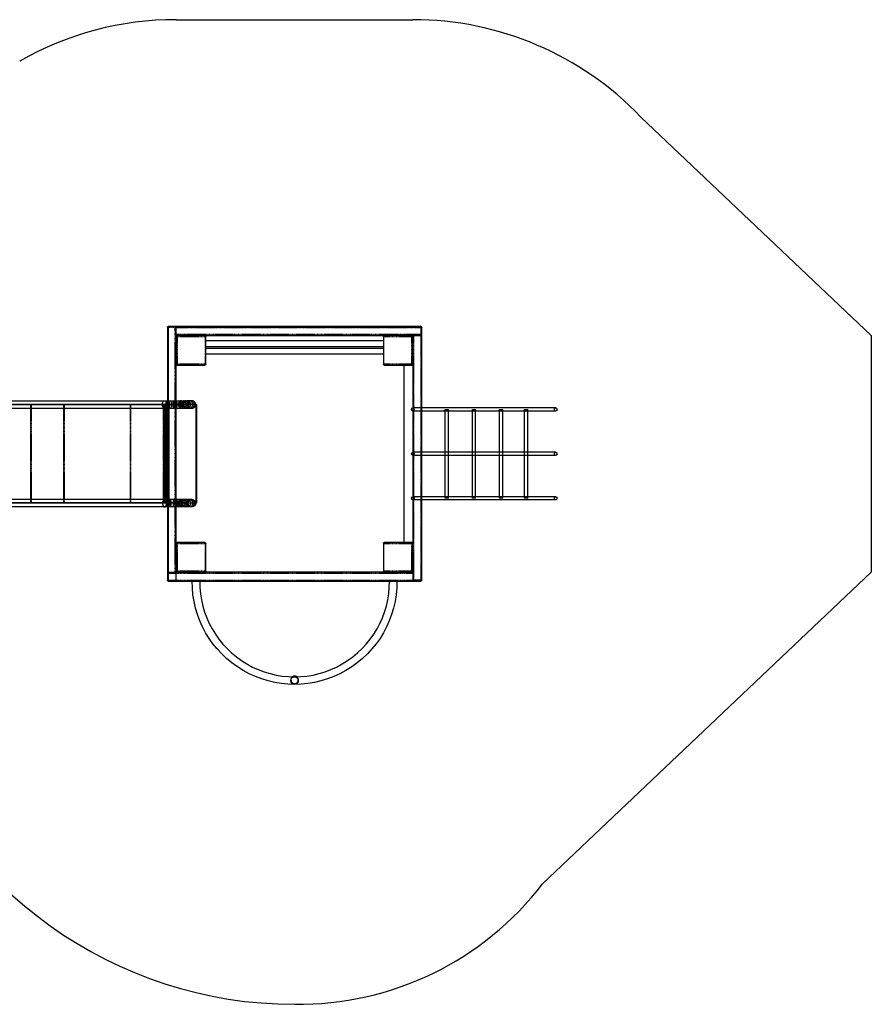
# Model space of a CAD drawing. Units: millimetres. Extents: x 4095 to 11661, y -7300 to -2304.
# Drawn here: x 7344 to 11661, y -7295 to -2305 of the extents above; entities that cross this region are included whole.
import ezdxf

# ---------------------------------------------------------------- set-up
doc = ezdxf.new("R2010")
doc.units = ezdxf.units.MM
doc.header["$MEASUREMENT"] = 0
doc.linetypes.add('DASHED', pattern=[0.75, 0.5, -0.25])

# ---------------------------------------------------------------- blocks, each defined once
blk = doc.blocks.new('A$C31D41617')
at = {"linetype": 'Continuous', "extrusion": (0, 6.12323e-17, -1)}
for p, q in [((4660.1, -3349.1), (4660.1, -3309.1)), ((4665.1, -3304.1), (5905.1, -3304.1)), ((4705.1, -3304.1), (4705.1, -3349.1)), ((4786.1, -3305.3), (4824.1, -3304.9)), ((4786.1, -3305.1), (4824.1, -3305.1)), ((4786.1, -3305.1), (4786.1, -3308.1)), ((4824.1, -3308.1), (4786.1, -3308.1)), ((4824.1, -3305.1), (4824.1, -3308.1)), ((5824.1, -3305.3), (5786.1, -3304.9)), ((5786.1, -3305.1), (5824.1, -3305.1)), ((5786.1, -3305.1), (5786.1, -3308.1)), ((5824.1, -3308.1), (5786.1, -3308.1)), ((5824.1, -3305.1), (5824.1, -3308.1)), ((5905.1, -3304.1), (5905.1, -3309.1)), ((5905.1, -3304.1), (5945.1, -3304.1)), ((5910.1, -3309.1), (5905.1, -3304.1)), ((5905.1, -3344.1), (5905.1, -3309.1)), ((5950.1, -3309.1), (5950.1, -4549.1)), ((4665.1, -3344.1), (4660.1, -3349.1)), ((4660.1, -3349.1), (4665.1, -3349.1)), ((4660.1, -4589.1), (4660.1, -3349.1)), ((4665.1, -3349.1), (4700.1, -3349.1)), ((4700.1, -3349.1), (4705.1, -3349.1)), ((4710.1, -3349.1), (4705.1, -3349.1)), ((4705.1, -3349.1), (4705.1, -3354.1)), ((4705.1, -3494.1), (4705.1, -3354.1)), ((4710.1, -3349.1), (4850.1, -3349.1)), ((5760.1, -3349.1), (4850.1, -3349.1)), ((4855.1, -3354.1), (4855.1, -3494.1)), ((5755.1, -3494.1), (5755.1, -3354.1)), ((5760.1, -3349.1), (5900.1, -3349.1)), ((5905.1, -3349.1), (5900.1, -3349.1)), ((5905.1, -3344.1), (5905.1, -3349.1)), ((5905.1, -3354.1), (5905.1, -3349.1)), ((5905.1, -3354.1), (5905.1, -3494.1)), ((4705.1, -3494.1), (4705.1, -4404.1)), ((4850.1, -3499.1), (4710.1, -3499.1)), ((5900.1, -3499.1), (5760.1, -3499.1)), ((5860.1, -3499.1), (5860.1, -4399.1)), ((5905.1, -3499.1), (5900.1, -3499.1)), ((5905.1, -4404.1), (5905.1, -3494.1)), ((4646, -3680.1), (3768.4, -3680.1)), ((4660.1, -3680.1), (4646, -3680.1)), ((4660.8, -3680.1), (4660.1, -3680.1)), ((4675.6, -3680.1), (4660.8, -3680.1)), ((4691.4, -3680.1), (4675.6, -3680.1)), ((4705.1, -3680.1), (4691.4, -3680.1)), ((4707.5, -3680.1), (4705.1, -3680.1)), ((4722.9, -3680.1), (4707.5, -3680.1)), ((4729.9, -3680.1), (4722.9, -3680.1)), ((4741.6, -3680.1), (4729.9, -3680.1)), ((4751.3, -3680.1), (4741.6, -3680.1)), ((4763, -3680.1), (4751.3, -3680.1)), ((4772.3, -3680.1), (4763, -3680.1)), ((4779.5, -3680.1), (4772.3, -3680.1)), ((4783.8, -3680.1), (4779.5, -3680.1)), ((4785.1, -3680.1), (4783.8, -3680.1)), ((4646, -3718.2), (3768.4, -3718.2)), ((4656.2, -3699.1), (3779, -3699.1)), ((4656.2, -3701.1), (3779, -3701.1)), ((4641.7, -3699.1), (4641.7, -3701.1)), ((4644, -3718.2), (4644, -3699.1)), ((4644, -4180.1), (4644, -3718.2)), ((4644.7, -4199.1), (4644.7, -3699.1)), ((4644.8, -4199.1), (4644.8, -3699.1)), ((4645.6, -4199.1), (4645.6, -3699.1)), ((4660.1, -3718.2), (4646, -3718.2)), ((4651.6, -3718.2), (4651.6, -3699.1)), ((4651.6, -4180.1), (4651.6, -3718.2)), ((4652.2, -4199.1), (4652.2, -3699.1)), ((4652.2, -3699.1), (4652.2, -3701.1)), ((4652.7, -4199.1), (4652.7, -3699.1)), ((4653.3, -4199.1), (4653.3, -3699.1)), ((4668.8, -3699.1), (4656.2, -3699.1)), ((4668.8, -3701.1), (4656.2, -3701.1)), ((4658.5, -3718.2), (4658.5, -3699.1)), ((4658.5, -4180.1), (4658.5, -3718.2)), ((4658.8, -4199.1), (4658.8, -3699.1)), ((4658.8, -3699.1), (4658.8, -3701.1)), ((4659, -4199.1), (4659, -3699.1)), ((4659.4, -4199.1), (4659.4, -3699.1)), ((4660.8, -3718.2), (4660.1, -3718.2)), ((4675.6, -3718.2), (4660.8, -3718.2)), ((4667.6, -4199.1), (4667.6, -3699.1)), ((4667.6, -4199.1), (4667.6, -3699.1)), ((4668.8, -3699.1), (4668.8, -3701.1)), ((4680.3, -3699.1), (4668.8, -3699.1)), ((4680.3, -3701.1), (4668.8, -3701.1)), ((4691.4, -3718.2), (4675.6, -3718.2)), ((4680.3, -3699.1), (4680.3, -3701.1)), ((4692.7, -3699.1), (4680.3, -3699.1)), ((4692.7, -3701.1), (4680.3, -3701.1)), ((4705.1, -3718.2), (4691.4, -3718.2)), ((4692.7, -3699.1), (4692.7, -3701.1)), ((4705.3, -3699.1), (4692.7, -3699.1)), ((4705.3, -3701.1), (4692.7, -3701.1)), ((4707.5, -3718.2), (4705.1, -3718.2)), ((4705.3, -3699.1), (4705.3, -3701.1)), ((4717.1, -3699.1), (4705.3, -3699.1)), ((4717.1, -3701.1), (4705.3, -3701.1)), ((4722.9, -3718.2), (4707.5, -3718.2)), ((4717.1, -3699.1), (4717.1, -3701.1)), ((4722.1, -3699.1), (4717.1, -3699.1)), ((4722.1, -3701.1), (4717.1, -3701.1)), ((4732.4, -3699.1), (4722.1, -3699.1)), ((4732.4, -3701.1), (4722.1, -3701.1)), ((4729.9, -3718.2), (4722.9, -3718.2)), ((4741.6, -3718.2), (4729.9, -3718.2)), ((4732.4, -3699.1), (4732.4, -3701.1)), ((4739.5, -3699.1), (4732.4, -3699.1)), ((4739.5, -3701.1), (4732.4, -3701.1)), ((4739.5, -3699.1), (4739.5, -3701.1)), ((4748.6, -3699.1), (4739.5, -3699.1)), ((4748.6, -3701.1), (4739.5, -3701.1)), ((4751.3, -3718.2), (4741.6, -3718.2)), ((4748.6, -3699.1), (4748.6, -3701.1)), ((4756, -3699.1), (4748.6, -3699.1)), ((4756, -3701.1), (4748.6, -3701.1)), ((4763, -3718.2), (4751.3, -3718.2)), ((4756, -3699.1), (4756, -3701.1)), ((4761.6, -3699.1), (4756, -3699.1)), ((4761.6, -3701.1), (4756, -3701.1)), ((4761.6, -3699.1), (4761.6, -3701.1)), ((4764.9, -3699.1), (4761.6, -3699.1)), ((4764.9, -3701.1), (4761.6, -3701.1)), ((4772.3, -3718.2), (4763, -3718.2)), ((4764.9, -3699.1), (4764.9, -3701.1)), ((4766.1, -3699.1), (4764.9, -3699.1)), ((4766.1, -3701.1), (4764.9, -3701.1)), ((4804.1, -3699.1), (4766.1, -3699.1)), ((4766.1, -3699.1), (4766.1, -3701.1)), ((4779.5, -3718.2), (4772.3, -3718.2)), ((4783.8, -3718.2), (4779.5, -3718.2)), ((4785.1, -3718.2), (4783.8, -3718.2)), ((4807.1, -3699.1), (4804.1, -3699.1)), ((4805.1, -4199.1), (4805.1, -3699.1)), ((4805.1, -4199.1), (4805.1, -3699.1)), ((4807, -4199.1), (4807, -3699.1)), ((4807.1, -4199.1), (4807.1, -3699.1)), ((5950.1, -3716.1), (5905.1, -3716.1)), ((5950.1, -3732.1), (5905.1, -3732.1)), ((6628.9, -3716.1), (5950.1, -3716.1)), ((6069.2, -3732.1), (5950.1, -3732.1)), ((6072.5, -3724.1), (6069.2, -3724.1)), ((6069.2, -3724.1), (6069.2, -3731.9)), ((6069.2, -3731.9), (6069.2, -3941.3)), ((6085.2, -3732.1), (6069.2, -3732.1)), ((6085.2, -3724.1), (6072.5, -3724.1)), ((6085.2, -3724.1), (6085.2, -4174.1)), ((6206.6, -3732.1), (6085.2, -3732.1)), ((6210, -3724.1), (6206.6, -3724.1)), ((6206.6, -3724.1), (6206.6, -3731.9)), ((6206.6, -3731.9), (6206.6, -3941.3)), ((6222.6, -3732.1), (6206.6, -3732.1)), ((6222.6, -3724.1), (6210, -3724.1)), ((6222.6, -3724.1), (6222.6, -4174.1)), ((6344.1, -3732.1), (6222.6, -3732.1)), ((6347.4, -3724.1), (6344.1, -3724.1)), ((6344.1, -3724.1), (6344.1, -3731.9)), ((6344.1, -3731.9), (6344.1, -3941.3)), ((6360.1, -3732.1), (6344.1, -3732.1)), ((6360.1, -3724.1), (6347.4, -3724.1)), ((6360.1, -3724.1), (6360.1, -4174.1)), ((6475.1, -3732.1), (6360.1, -3732.1)), ((6487.5, -3724.1), (6471.5, -3724.1)), ((6471.5, -3724.1), (6471.5, -3732.1)), ((6471.5, -3732.1), (6471.5, -3941.1)), ((6487.5, -3732.1), (6475.1, -3732.1)), ((6487.5, -3724.1), (6487.5, -3728.5)), ((6487.5, -3728.5), (6487.5, -3944.7)), ((6628.9, -3732.1), (6487.5, -3732.1)), ((5950.1, -3941.1), (5905.1, -3941.1)), ((6069.2, -3941.1), (5950.1, -3941.1)), ((6085.2, -3941.1), (6069.2, -3941.1)), ((6069.2, -3941.3), (6069.2, -3956.9)), ((6206.6, -3941.1), (6085.2, -3941.1)), ((6222.6, -3941.1), (6206.6, -3941.1)), ((6206.6, -3941.3), (6206.6, -3956.9)), ((6344.1, -3941.1), (6222.6, -3941.1)), ((6360.1, -3941.1), (6344.1, -3941.1)), ((6344.1, -3941.3), (6344.1, -3956.9)), ((6475.1, -3941.1), (6360.1, -3941.1)), ((6471.5, -3941.1), (6471.5, -3957.1)), ((6487.5, -3941.1), (6475.1, -3941.1)), ((6628.9, -3941.1), (6487.5, -3941.1)), ((5950.1, -3957.1), (5905.1, -3957.1)), ((6069.2, -3957.1), (5950.1, -3957.1)), ((6069.2, -3956.9), (6069.2, -4166.3)), ((6085.2, -3957.1), (6069.2, -3957.1)), ((6206.6, -3957.1), (6085.2, -3957.1)), ((6206.6, -3956.9), (6206.6, -4166.3)), ((6222.6, -3957.1), (6206.6, -3957.1)), ((6344.1, -3957.1), (6222.6, -3957.1)), ((6344.1, -3956.9), (6344.1, -4166.3)), ((6360.1, -3957.1), (6344.1, -3957.1)), ((6475.1, -3957.1), (6360.1, -3957.1)), ((6471.5, -3957.1), (6471.5, -4166.1)), ((6487.5, -3957.1), (6475.1, -3957.1)), ((6487.5, -3944.7), (6487.5, -3953.5)), ((6487.5, -3953.5), (6487.5, -4169.7)), ((6628.9, -3957.1), (6487.5, -3957.1)), ((3768.4, -4180.1), (4646, -4180.1)), ((4644, -4199.1), (4644, -4180.1)), ((4646, -4180.1), (4660.1, -4180.1)), ((4651.6, -4199.1), (4651.6, -4180.1)), ((4658.5, -4199.1), (4658.5, -4180.1)), ((4660.1, -4180.1), (4660.8, -4180.1)), ((4660.8, -4180.1), (4675.6, -4180.1)), ((4675.6, -4180.1), (4691.4, -4180.1)), ((4691.4, -4180.1), (4705.1, -4180.1)), ((4705.1, -4180.1), (4707.5, -4180.1)), ((4707.5, -4180.1), (4722.9, -4180.1)), ((4722.9, -4180.1), (4729.9, -4180.1)), ((4729.9, -4180.1), (4741.6, -4180.1)), ((4741.6, -4180.1), (4751.3, -4180.1)), ((4751.3, -4180.1), (4763, -4180.1)), ((4763, -4180.1), (4772.3, -4180.1)), ((4772.3, -4180.1), (4779.5, -4180.1)), ((4779.5, -4180.1), (4783.8, -4180.1)), ((4783.8, -4180.1), (4785.1, -4180.1)), ((5950.1, -4166.1), (5905.1, -4166.1)), ((5950.1, -4182.1), (5905.1, -4182.1)), ((6069.2, -4166.1), (5950.1, -4166.1)), ((6628.9, -4182.1), (5950.1, -4182.1)), ((6085.2, -4166.1), (6069.2, -4166.1)), ((6069.2, -4166.3), (6069.2, -4174.1)), ((6069.2, -4174.1), (6072.5, -4174.1)), ((6072.5, -4174.1), (6085.2, -4174.1)), ((6206.6, -4166.1), (6085.2, -4166.1)), ((6222.6, -4166.1), (6206.6, -4166.1)), ((6206.6, -4166.3), (6206.6, -4174.1)), ((6206.6, -4174.1), (6210, -4174.1)), ((6210, -4174.1), (6222.6, -4174.1)), ((6344.1, -4166.1), (6222.6, -4166.1)), ((6360.1, -4166.1), (6344.1, -4166.1)), ((6344.1, -4166.3), (6344.1, -4174.1)), ((6344.1, -4174.1), (6347.4, -4174.1)), ((6347.4, -4174.1), (6360.1, -4174.1)), ((6475.1, -4166.1), (6360.1, -4166.1)), ((6471.5, -4166.1), (6471.5, -4174.1)), ((6471.5, -4174.1), (6487.5, -4174.1)), ((6487.5, -4166.1), (6475.1, -4166.1)), ((6628.9, -4166.1), (6487.5, -4166.1)), ((6487.5, -4169.7), (6487.5, -4174.1)), ((3768.4, -4218.2), (4646, -4218.2)), ((4656.2, -4197.1), (3779, -4197.1)), ((4656.2, -4199.1), (3779, -4199.1)), ((4641.7, -4199.1), (4641.7, -4197.1)), ((4646, -4218.2), (4660.1, -4218.2)), ((4652.2, -4199.1), (4652.2, -4197.1)), ((4668.8, -4197.1), (4656.2, -4197.1)), ((4668.8, -4199.1), (4656.2, -4199.1)), ((4658.8, -4199.1), (4658.8, -4197.1)), ((4660.1, -4218.2), (4660.8, -4218.2)), ((4660.8, -4218.2), (4675.6, -4218.2)), ((4668.8, -4199.1), (4668.8, -4197.1)), ((4680.3, -4197.1), (4668.8, -4197.1)), ((4680.3, -4199.1), (4668.8, -4199.1)), ((4675.6, -4218.2), (4691.4, -4218.2)), ((4680.3, -4199.1), (4680.3, -4197.1)), ((4692.7, -4197.1), (4680.3, -4197.1)), ((4692.7, -4199.1), (4680.3, -4199.1)), ((4691.4, -4218.2), (4705.1, -4218.2)), ((4692.7, -4199.1), (4692.7, -4197.1)), ((4705.3, -4197.1), (4692.7, -4197.1)), ((4705.3, -4199.1), (4692.7, -4199.1)), ((4705.1, -4218.2), (4707.5, -4218.2)), ((4705.3, -4199.1), (4705.3, -4197.1)), ((4717.1, -4197.1), (4705.3, -4197.1)), ((4717.1, -4199.1), (4705.3, -4199.1)), ((4707.5, -4218.2), (4722.9, -4218.2)), ((4717.1, -4199.1), (4717.1, -4197.1)), ((4722.1, -4197.1), (4717.1, -4197.1)), ((4722.1, -4199.1), (4717.1, -4199.1)), ((4732.4, -4197.1), (4722.1, -4197.1)), ((4732.4, -4199.1), (4722.1, -4199.1)), ((4722.9, -4218.2), (4729.9, -4218.2)), ((4729.9, -4218.2), (4741.6, -4218.2)), ((4732.4, -4199.1), (4732.4, -4197.1)), ((4739.5, -4197.1), (4732.4, -4197.1)), ((4739.5, -4199.1), (4732.4, -4199.1)), ((4739.5, -4199.1), (4739.5, -4197.1)), ((4748.6, -4197.1), (4739.5, -4197.1)), ((4748.6, -4199.1), (4739.5, -4199.1)), ((4741.6, -4218.2), (4751.3, -4218.2)), ((4748.6, -4199.1), (4748.6, -4197.1)), ((4756, -4197.1), (4748.6, -4197.1)), ((4756, -4199.1), (4748.6, -4199.1)), ((4751.3, -4218.2), (4763, -4218.2)), ((4756, -4199.1), (4756, -4197.1)), ((4761.6, -4197.1), (4756, -4197.1)), ((4761.6, -4199.1), (4756, -4199.1)), ((4761.6, -4199.1), (4761.6, -4197.1)), ((4764.9, -4197.1), (4761.6, -4197.1)), ((4764.9, -4199.1), (4761.6, -4199.1)), ((4763, -4218.2), (4772.3, -4218.2)), ((4764.9, -4199.1), (4764.9, -4197.1)), ((4766.1, -4197.1), (4764.9, -4197.1)), ((4766.1, -4199.1), (4764.9, -4199.1)), ((4766.1, -4199.1), (4766.1, -4197.1)), ((4804.1, -4199.1), (4766.1, -4199.1)), ((4772.3, -4218.2), (4779.5, -4218.2)), ((4779.5, -4218.2), (4783.8, -4218.2)), ((4783.8, -4218.2), (4785.1, -4218.2)), ((4807.1, -4199.1), (4804.1, -4199.1)), ((4705.1, -4544.1), (4705.1, -4404.1)), ((4710.1, -4399.1), (4850.1, -4399.1)), ((4855.1, -4404.1), (4855.1, -4544.1)), ((5755.1, -4544.1), (5755.1, -4404.1)), ((5760.1, -4399.1), (5900.1, -4399.1)), ((5900.1, -4399.1), (5905.1, -4399.1)), ((5905.1, -4404.1), (5905.1, -4544.1)), ((4855.1, -4455.1), (5755.1, -4455.1)), ((4855.1, -4485.1), (5755.1, -4485.1)), ((4855.1, -4493.1), (5755.1, -4493.1)), ((4855.1, -4523.1), (5755.1, -4523.1)), ((4705.1, -4544.1), (4705.1, -4549.1)), ((4705.1, -4554.1), (4705.1, -4549.1)), ((4705.1, -4549.1), (4710.1, -4549.1)), ((4705.1, -4554.1), (4705.1, -4589.1)), ((4705.1, -4594.1), (4705.1, -4589.1)), ((4850.1, -4549.1), (4710.1, -4549.1)), ((4850.1, -4549.1), (5760.1, -4549.1)), ((5900.1, -4549.1), (5760.1, -4549.1)), ((5900.1, -4549.1), (5905.1, -4549.1)), ((5905.1, -4549.1), (5905.1, -4544.1)), ((5910.1, -4549.1), (5905.1, -4549.1)), ((5910.1, -4549.1), (5945.1, -4549.1)), ((5945.1, -4554.1), (5950.1, -4549.1)), ((5950.1, -4549.1), (5945.1, -4549.1)), ((5950.1, -4549.1), (5950.1, -4589.1)), ((4700.1, -4594.1), (4665.1, -4594.1)), ((4705.1, -4594.1), (4700.1, -4594.1)), ((5945.1, -4594.1), (4705.1, -4594.1))]:
    blk.add_line(p, q, dxfattribs=at)
at = {"color": 1, "linetype": 'DASHED', "extrusion": (0, 6.12323e-17, -1)}
for p, q in [((4660.1, -3309.1), (4665.1, -3309.1)), ((4660.1, -3309.1), (4665.1, -3309.1)), ((4665.1, -3309.1), (4665.1, -3304.1)), ((4665.1, -3309.1), (4665.1, -3304.1)), ((4665.1, -3309.1), (5905.1, -3309.1)), ((4665.1, -3309.1), (4665.1, -3349.1)), ((4665.1, -3309.1), (5905.1, -3309.1)), ((4665.1, -3309.1), (4665.1, -3344.1)), ((4665.1, -3349.1), (4665.1, -3309.1)), ((5945.1, -3309.1), (5905.1, -3309.1)), ((5945.1, -3309.1), (5910.1, -3309.1)), ((5910.1, -3309.1), (5910.1, -4549.1)), ((5945.1, -3304.1), (5945.1, -3309.1)), ((5945.1, -3309.1), (5950.1, -3309.1)), ((5945.1, -4549.1), (5945.1, -3309.1)), ((5945.1, -4549.1), (5945.1, -3309.1)), ((4665.1, -3344.1), (5905.1, -3344.1)), ((4665.1, -4589.1), (4665.1, -3349.1)), ((4665.1, -3349.1), (4665.1, -4589.1)), ((4665.1, -4594.1), (4665.1, -3349.1)), ((4700.1, -3349.1), (4700.1, -4594.1)), ((4705.1, -3354.1), (4712.3, -3354.1)), ((4852.3, -3354.1), (4712.3, -3354.1)), ((4712.3, -3354.1), (4712.3, -3494.1)), ((4852.3, -3354.1), (4855.1, -3354.1)), ((4852.3, -3494.1), (4852.3, -3354.1)), ((5755.1, -3354.1), (5757.8, -3354.1)), ((5897.8, -3354.1), (5757.8, -3354.1)), ((5757.8, -3354.1), (5757.8, -3494.1)), ((5897.8, -3354.1), (5905.1, -3354.1)), ((5897.8, -3494.1), (5897.8, -3354.1)), ((4712.3, -3494.1), (4705.1, -3494.1)), ((4712.3, -3494.1), (4852.3, -3494.1)), ((4855.1, -3494.1), (4852.3, -3494.1)), ((5757.8, -3494.1), (5755.1, -3494.1)), ((5757.8, -3494.1), (5897.8, -3494.1)), ((5905.1, -3494.1), (5897.8, -3494.1)), ((3966.8, -4199.1), (3966.8, -3699.1)), ((3967.9, -4199.1), (3967.9, -3699.1)), ((3967.9, -3699.1), (3967.9, -3701.1)), ((3968.9, -4199.1), (3968.9, -3699.1)), ((3970, -4199.1), (3970, -3699.1)), ((4134.2, -4199.1), (4134.2, -3699.1)), ((4135.4, -4199.1), (4135.4, -3699.1)), ((4136.5, -4199.1), (4136.5, -3699.1)), ((4137.7, -4199.1), (4137.7, -3699.1)), ((4471.5, -4199.1), (4471.5, -3699.1)), ((4472.7, -4199.1), (4472.7, -3699.1)), ((4637.9, -3699.1), (4637.9, -3701.1)), ((4638.9, -4199.1), (4638.9, -3699.1)), ((4639.8, -4199.1), (4639.8, -3699.1)), ((4640, -4199.1), (4640, -3699.1)), ((4640.8, -4199.1), (4640.8, -3699.1)), ((4645.9, -3699.1), (4645.9, -3701.1)), ((4648.3, -4199.1), (4648.3, -3699.1)), ((4649, -4199.1), (4649, -3699.1)), ((4656.2, -3699.1), (4656.2, -3701.1)), ((4667.5, -4199.1), (4667.5, -3699.1)), ((4667.6, -4199.1), (4667.6, -3699.1)), ((4667.6, -3699.1), (4667.6, -3701.1)), ((4722.1, -3699.1), (4722.1, -3701.1)), ((3967.9, -4199.1), (3967.9, -4197.1)), ((4637.9, -4199.1), (4637.9, -4197.1)), ((4645.9, -4199.1), (4645.9, -4197.1)), ((4656.2, -4199.1), (4656.2, -4197.1)), ((4667.6, -4199.1), (4667.6, -4197.1)), ((4722.1, -4199.1), (4722.1, -4197.1)), ((4705.1, -4404.1), (4712.3, -4404.1)), ((4852.3, -4404.1), (4712.3, -4404.1)), ((4712.3, -4404.1), (4712.3, -4544.1)), ((4852.3, -4404.1), (4855.1, -4404.1)), ((4852.3, -4544.1), (4852.3, -4404.1)), ((5755.1, -4404.1), (5757.8, -4404.1)), ((5757.8, -4404.1), (5757.8, -4544.1)), ((5897.8, -4404.1), (5757.8, -4404.1)), ((5897.8, -4404.1), (5905.1, -4404.1)), ((5897.8, -4544.1), (5897.8, -4404.1)), ((4665.1, -4589.1), (4660.1, -4589.1)), ((4665.1, -4589.1), (4660.1, -4589.1)), ((4665.1, -4594.1), (4665.1, -4589.1)), ((4705.1, -4589.1), (4665.1, -4589.1)), ((4712.3, -4544.1), (4705.1, -4544.1)), ((5945.1, -4554.1), (4705.1, -4554.1)), ((4705.1, -4589.1), (5945.1, -4589.1)), ((4705.1, -4589.1), (5945.1, -4589.1)), ((5945.1, -4589.1), (4705.1, -4589.1)), ((4712.3, -4544.1), (4852.3, -4544.1)), ((4855.1, -4544.1), (4852.3, -4544.1)), ((5757.8, -4544.1), (5755.1, -4544.1)), ((5757.8, -4544.1), (5897.8, -4544.1)), ((5905.1, -4544.1), (5897.8, -4544.1)), ((5945.1, -4589.1), (5945.1, -4549.1)), ((5945.1, -4589.1), (5945.1, -4554.1)), ((5945.1, -4589.1), (5945.1, -4594.1)), ((5950.1, -4589.1), (5945.1, -4589.1))]:
    blk.add_line(p, q, dxfattribs=at)
at = {"linetype": 'Continuous', "extrusion": (0, 6.12323e-17, -1)}
blk.add_circle((-5305.1, -2800.1), 19, dxfattribs=at)
at = {"linetype": 'Continuous'}
for centre, radius, start, end in [((5305.1, -3300.1), 519, 359.5584, 180.4416), ((4665.1, -3309.1), 5, 90, 180), ((5305.1, -3300.1), 519, 180.4416, 180.5701), ((5305.1, -3300.1), 519, 359.4299, 359.5584), ((5945.1, -3309.1), 5, 0, 90), ((4710.1, -3354.1), 5, 90, 180), ((4850.1, -3354.1), 5, 0, 90), ((5760.1, -3354.1), 5, 90, 180), ((5900.1, -3354.1), 5, 0, 90), ((4710.1, -3494.1), 5, 180, 270), ((4850.1, -3494.1), 5, 270, 0), ((5760.1, -3494.1), 5, 180, 270), ((5900.1, -3494.1), 5, 270, 0), ((4785.1, -3699.1), 19, 90, 270), ((4785.1, -3699.1), 19, 270, 90), ((4710.1, -4404.1), 5, 90, 180), ((4850.1, -4404.1), 5, 0, 90), ((5760.1, -4404.1), 5, 90, 180), ((5900.1, -4404.1), 5, 0, 90), ((4665.1, -4589.1), 5, 180, 270), ((4710.1, -4544.1), 5, 180, 270), ((4850.1, -4544.1), 5, 270, 0), ((5760.1, -4544.1), 5, 180, 270), ((5900.1, -4544.1), 5, 270, 0), ((5945.1, -4589.1), 5, 270, 0)]:
    blk.add_arc(centre, radius, start, end, dxfattribs=at)
at = {"linetype": 'Continuous', "extrusion": (0, 6.12323e-17, -1)}
for centre, radius, start, end in [((-5305.1, -2804.1), 19, 307.1849, 232.8151), ((-5305.1, -3300.1), 481, 359.5235, 180.4765), ((-5305.1, -2804.1), 19, 270, 307.1849), ((-5305.1, -2804.1), 19, 232.8151, 270), ((-5305.1, -3300.1), 481, 359.4299, 359.5235), ((-5305.1, -3300.1), 481, 180.4765, 180.5701), ((-4785.1, -4199.1), 19, 270, 90), ((-4785.1, -4199.1), 19, 90, 270)]:
    blk.add_arc(centre, radius, start, end, dxfattribs=at)
at = {"color": 1, "linetype": 'DASHED'}
for centre, major_axis, ratio, start_param, end_param in [((4710.1, -3354.1), (0, -5), 0.447214, 1.570796, 3.141593), ((5900.1, -3354.1), (0, 5), 0.447214, 0, 1.570796), ((4710.1, -3494.1), (0, -5), 0.447214, 0, 1.570796), ((5900.1, -3494.1), (0, 5), 0.447214, 1.570796, 3.141593), ((4729.9, -3699.1), (0, -19), 0.409724, -3.141593, 0), ((4729.9, -3699.1), (0, -19), 0.409724, 0, 3.141593), ((4646, -4199.1), (0, 19), 0.537973, 0, 3.141593), ((4646, -4199.1), (0, 19), 0.537973, -3.141593, 0), ((4710.1, -4404.1), (0, -5), 0.447214, 1.570796, 3.141593), ((5900.1, -4404.1), (0, 5), 0.447214, 0, 1.570796), ((4710.1, -4544.1), (0, -5), 0.447214, 0, 1.570796), ((5900.1, -4544.1), (0, 5), 0.447214, 1.570796, 3.141593)]:
    blk.add_ellipse(centre, major_axis=major_axis, ratio=ratio, start_param=start_param, end_param=end_param, dxfattribs=at)
at = {"color": 1, "linetype": 'DASHED', "extrusion": (2.34239e-30, 4.5606e-31, -1)}
blk.add_ellipse((4850.1, -3354.1), major_axis=(0, 5), ratio=0.447214, start_param=0, end_param=1.570796, dxfattribs=at)
at = {"color": 1, "linetype": 'DASHED', "extrusion": (-2.79202e-30, -4.69619e-30, -1)}
blk.add_ellipse((5760.1, -3354.1), major_axis=(0, -5), ratio=0.447214, start_param=1.570796, end_param=3.141593, dxfattribs=at)
at = {"color": 1, "linetype": 'DASHED', "extrusion": (9.64679e-31, 1.50798e-44, -1)}
blk.add_ellipse((4850.1, -3494.1), major_axis=(0, 5), ratio=0.447214, start_param=1.570796, end_param=3.141593, dxfattribs=at)
at = {"color": 1, "linetype": 'DASHED', "extrusion": (-3.89899e-30, 5.7932e-31, -1)}
blk.add_ellipse((5760.1, -3494.1), major_axis=(0, -5), ratio=0.447214, start_param=0, end_param=1.570796, dxfattribs=at)
at = {"color": 1, "linetype": 'DASHED', "extrusion": (-2.71926e-32, -1.2326e-32, -1)}
blk.add_ellipse((4646, -3699.1), major_axis=(0, -19), ratio=0.537973, start_param=0, end_param=3.141593, dxfattribs=at)
at = {"color": 1, "linetype": 'DASHED', "extrusion": (-2.71926e-32, 1.20759e-47, -1)}
blk.add_ellipse((4646, -3699.1), major_axis=(0, -19), ratio=0.537973, start_param=-3.141593, end_param=0, dxfattribs=at)
at = {"linetype": 'Continuous', "extrusion": (-2.71926e-32, 1.20759e-47, -1)}
for centre, ratio, start_param, end_param in [((4660.8, -3699.1), 0.420527, 0.086443, 3.05515), ((4660.8, -3699.1), 0.420527, 3.05515, 3.141593), ((4660.8, -3699.1), 0.420527, -3.141593, 0), ((4675.6, -3699.1), 0.246446, 0, 3.141593), ((4675.6, -3699.1), 0.246446, -3.141593, 0), ((4691.4, -3699.1), 0.068488, 0, 3.141593), ((4660.8, -3699.1), 0.420527, 0, 0.086443)]:
    blk.add_ellipse(centre, major_axis=(0, -19), ratio=ratio, start_param=start_param, end_param=end_param, dxfattribs=at)
at = {"linetype": 'Continuous', "extrusion": (-2.71926e-32, -1.2326e-32, -1)}
blk.add_ellipse((4691.4, -3699.1), major_axis=(0, -19), ratio=0.068488, start_param=-3.141593, end_param=0, dxfattribs=at)
at = {"linetype": 'Continuous'}
for centre, major_axis, ratio, start_param, end_param in [((4707.5, -3699.1), (0, -19), 0.118207, -3.141593, 0), ((4707.5, -3699.1), (0, -19), 0.118207, 0, 3.141593), ((4722.9, -3699.1), (0, -19), 0.302218, -3.141593, 0), ((4722.9, -3699.1), (0, -19), 0.302218, 0, 3.141593), ((4741.6, -3699.1), (0, -19), 0.484491, -3.141593, 0), ((4751.3, -3699.1), (0, -19), 0.615746, -3.141593, 0), ((4741.6, -3699.1), (0, -19), 0.484491, 0, 3.141593), ((4763, -3699.1), (0, -19), 0.753474, -3.141593, 0), ((4751.3, -3699.1), (0, -19), 0.615746, 0, 3.141593), ((4772.3, -3699.1), (0, -19), 0.856742, -3.141593, 0), ((4779.5, -3699.1), (0, -19), 0.937209, -3.141593, 0), ((4763, -3699.1), (0, -19), 0.753474, 0, 3.141593), ((4783.8, -3699.1), (0, -19), 0.989284, -3.141593, 0), ((4772.3, -3699.1), (0, -19), 0.856742, 0, 3.141593), ((4779.5, -3699.1), (0, -19), 0.937209, 0, 3.141593), ((4783.8, -3699.1), (0, -19), 0.989284, 0, 3.141593), ((6628.9, -3724.1), (0, 8), 0.835383, 0, 3.141593), ((6628.9, -3724.1), (0, 8), 0.835383, -1.570796, 0), ((6628.9, -3724.1), (0, -8), 0.835383, 0, 1.570796), ((6628.9, -3949.1), (0, 8), 0.835383, 0, 3.141593), ((6628.9, -3949.1), (0, 8), 0.835383, -1.570796, 0), ((6628.9, -3949.1), (0, -8), 0.835383, 0, 1.570796), ((4660.8, -4199.1), (0, 19), 0.420527, 0.086443, 3.05515), ((4660.8, -4199.1), (0, 19), 0.420527, 0, 0.086443), ((4660.8, -4199.1), (0, 19), 0.420527, -3.141593, 0), ((4675.6, -4199.1), (0, 19), 0.246446, 0, 3.141593), ((4675.6, -4199.1), (0, 19), 0.246446, -3.141593, 0), ((4691.4, -4199.1), (0, 19), 0.068488, 0, 3.141593), ((4691.4, -4199.1), (0, 19), 0.068488, -3.141593, 0), ((6628.9, -4174.1), (0, 8), 0.835383, 0, 3.141593), ((6628.9, -4174.1), (0, 8), 0.835383, -1.570796, 0), ((6628.9, -4174.1), (0, -8), 0.835383, 0, 1.570796), ((4660.8, -4199.1), (0, 19), 0.420527, 3.05515, 3.141593)]:
    blk.add_ellipse(centre, major_axis=major_axis, ratio=ratio, start_param=start_param, end_param=end_param, dxfattribs=at)
at = {"linetype": 'Continuous', "extrusion": (2.46704e-33, 0, -1)}
for centre in [(5905.1, -3724.1), (5905.1, -3949.1), (5905.1, -4174.1)]:
    blk.add_ellipse(centre, major_axis=(0, -8), ratio=0.835383, start_param=-1.570796, end_param=4.712389, dxfattribs=at)
at = {"linetype": 'Continuous', "extrusion": (-5.36352e-48, 0, -1)}
blk.add_ellipse((4707.5, -4199.1), major_axis=(0, 19), ratio=0.118207, start_param=-3.141593, end_param=0, dxfattribs=at)
at = {"linetype": 'Continuous', "extrusion": (5.36352e-48, 0, -1)}
blk.add_ellipse((4707.5, -4199.1), major_axis=(0, 19), ratio=0.118207, start_param=0, end_param=3.141593, dxfattribs=at)
at = {"linetype": 'Continuous', "extrusion": (0, 0, -1)}
for centre, ratio, start_param, end_param in [((4722.9, -4199.1), 0.302218, -3.141593, 0), ((4722.9, -4199.1), 0.302218, 0, 3.141593), ((4741.6, -4199.1), 0.484491, -3.141593, 0), ((4741.6, -4199.1), 0.484491, 0, 3.141593), ((4779.5, -4199.1), 0.937209, -3.141593, 0), ((4763, -4199.1), 0.753474, 0, 3.141593), ((4783.8, -4199.1), 0.989284, -3.141593, 0), ((4779.5, -4199.1), 0.937209, 0, 3.141593), ((4783.8, -4199.1), 0.989284, 0, 3.141593)]:
    blk.add_ellipse(centre, major_axis=(0, 19), ratio=ratio, start_param=start_param, end_param=end_param, dxfattribs=at)
at = {"color": 1, "linetype": 'DASHED', "extrusion": (0, 0, -1)}
for start_param, end_param in [(-3.141593, 0), (0, 3.141593)]:
    blk.add_ellipse((4729.9, -4199.1), major_axis=(0, 19), ratio=0.409724, start_param=start_param, end_param=end_param, dxfattribs=at)
at = {"linetype": 'Continuous', "extrusion": (0, 1.2326e-32, -1)}
blk.add_ellipse((4751.3, -4199.1), major_axis=(0, 19), ratio=0.615746, start_param=-3.141593, end_param=0, dxfattribs=at)
at = {"linetype": 'Continuous', "extrusion": (4.20723e-49, 0, -1)}
blk.add_ellipse((4763, -4199.1), major_axis=(0, 19), ratio=0.753474, start_param=-3.141593, end_param=0, dxfattribs=at)
at = {"linetype": 'Continuous', "extrusion": (1.02966e-48, 0, -1)}
blk.add_ellipse((4751.3, -4199.1), major_axis=(0, 19), ratio=0.615746, start_param=0, end_param=3.141593, dxfattribs=at)
at = {"linetype": 'Continuous', "extrusion": (-3.70011e-49, -1.2326e-32, -1)}
blk.add_ellipse((4772.3, -4199.1), major_axis=(0, 19), ratio=0.856742, start_param=-3.141593, end_param=0, dxfattribs=at)
at = {"linetype": 'Continuous', "extrusion": (0, -1.2326e-32, -1)}
blk.add_ellipse((4772.3, -4199.1), major_axis=(0, 19), ratio=0.856742, start_param=0, end_param=3.141593, dxfattribs=at)
at = {"color": 1, "linetype": 'DASHED', "extrusion": (6.23388e-30, -1.82424e-30, -1)}
blk.add_ellipse((4850.1, -4404.1), major_axis=(0, 5), ratio=0.447214, start_param=0, end_param=1.570796, dxfattribs=at)
at = {"color": 1, "linetype": 'DASHED', "extrusion": (-2.79202e-30, 4.88108e-30, -1)}
blk.add_ellipse((5760.1, -4404.1), major_axis=(0, -5), ratio=0.447214, start_param=1.570796, end_param=3.141593, dxfattribs=at)
at = {"color": 1, "linetype": 'DASHED', "extrusion": (1.22573e-30, 2.43861e-44, -1)}
blk.add_ellipse((4850.1, -4544.1), major_axis=(0, 5), ratio=0.447214, start_param=1.570796, end_param=3.141593, dxfattribs=at)
at = {"color": 1, "linetype": 'DASHED', "extrusion": (-7.4988e-33, 5.30016e-31, -1)}
blk.add_ellipse((5760.1, -4544.1), major_axis=(0, -5), ratio=0.447214, start_param=0, end_param=1.570796, dxfattribs=at)
blk = doc.blocks.new('PE.08 Play Structure Block')
for p, q in [((8137.2, -2305.2), (9337.2, -2305.2)), ((11661, -3905.2), (10492.7, -2798.4)), ((11661, -3905.2), (11661, -5105.2)), ((11661, -5105.2), (9994.8, -6683.6))]:
    blk.add_line(p, q)
for centre, radius, start, end in [((8131.8, -3884.6), 1579.4, 89.8016, 119.9273), ((9338.5, -3902.3), 1597, 43.723, 90.0455), ((8736.7, -5166.9), 2127.6, 198.8248, 270.0148), ((8756, -5733), 1561.6, 269.313, 322.4984)]:
    blk.add_arc(centre, radius, start, end)
at = {"extrusion": (0, -1.22465e-16, -1), "rotation": 180}
blk.add_blockref('A$C31D41617', (-3432.2, -8454.3), dxfattribs=at)

msp = doc.modelspace()

# ---------------------------------------------------------------- block references
msp.add_blockref('PE.08 Play Structure Block', (0, 0))

doc.saveas('drawing.dxf')
